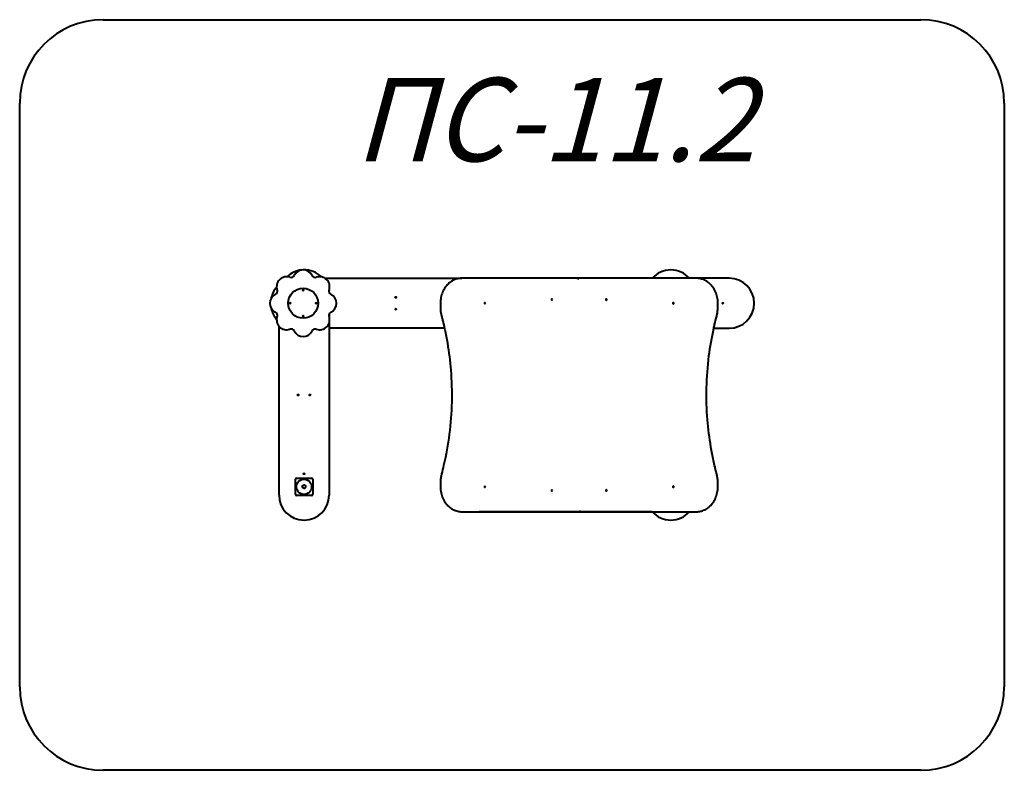
# Model space of a CAD drawing. Units: millimetres. Extents: x 140.2 to 199.2, y -164.3 to -119.3.
import ezdxf

# ---------------------------------------------------------------- set-up
doc = ezdxf.new("R2010")
doc.units = ezdxf.units.MM
doc.linetypes.add('K5LT_BASIC', pattern=[0])
doc.layers.add('Системный слой', color=7, linetype='Continuous')
doc.styles.add('KTEXTSTYLE', font='GOST_AU.SHX', dxfattribs={"width": 0.96, "height": 5})

# ---------------------------------------------------------------- blocks, each defined once
blk = doc.blocks.new('U9')
at = {"layer": 'Системный слой', "color": 143, "linetype": 'K5LT_BASIC', "lineweight": 40, "true_color": 0x33acca}
for p, q in [((145.173, -119.323), (194.225, -119.323)), ((140.173, -159.323), (140.173, -124.323)), ((199.225, -124.323), (199.225, -159.323)), ((194.225, -164.323), (145.173, -164.323))]:
    blk.add_line(p, q, dxfattribs=at)
for centre, start, end in [((145.173, -124.323), 90, 180), ((194.225, -124.323), 0, 90), ((145.173, -159.323), 180, 270), ((194.225, -159.323), 270, 0)]:
    blk.add_arc(centre, 5, start, end, dxfattribs=at)
blk = doc.blocks.new('U10')
at = {"layer": 'Системный слой', "color": 143, "linetype": 'K5LT_BASIC', "lineweight": 40, "true_color": 0x33acca}
for p, q in [((158.479, -134.823), (166.698, -134.823)), ((173.624, -134.823), (166.698, -134.823)), ((173.629, -134.823), (173.624, -134.823)), ((173.692, -134.823), (173.697, -134.823)), ((180.752, -134.823), (173.697, -134.823)), ((182.725, -134.823), (180.752, -134.823)), ((165.402, -136.323), (165.402, -136.519)), ((182.048, -136.519), (182.048, -136.323)), ((158.725, -136.988), (158.725, -137.102)), ((158.725, -137.523), (158.725, -147.823)), ((155.725, -147.823), (155.725, -137.7)), ((165.649, -137.823), (158.725, -137.823)), ((181.8, -137.823), (182.725, -137.823)), ((156.705, -147.773), (156.705, -146.873)), ((156.775, -146.803), (157.675, -146.803)), ((157.745, -146.873), (157.745, -147.773)), ((165.402, -147.126), (165.402, -147.323)), ((182.048, -147.323), (182.048, -147.126)), ((157.675, -147.843), (156.775, -147.843)), ((166.698, -148.823), (173.752, -148.823)), ((173.752, -148.823), (167.725, -148.823)), ((173.757, -148.823), (173.752, -148.823)), ((173.821, -148.823), (173.757, -148.823)), ((173.821, -148.823), (173.826, -148.823)), ((178.107, -148.823), (173.826, -148.823)), ((173.826, -148.823), (180.752, -148.823))]:
    blk.add_line(p, q, dxfattribs=at)
for centre, radius in [((157.173, -136.323), 0.9), ((157.173, -135.542), 0.0325), ((156.392, -136.323), 0.0325), ((157.953, -136.323), 0.0325), ((162.725, -135.968), 0.0325), ((182.347, -136.323), 0.0325), ((162.725, -136.678), 0.0325), ((157.173, -137.102), 0.0325), ((156.87, -141.823), 0.0325), ((157.58, -141.823), 0.0325), ((157.225, -147.323), 0.456), ((157.225, -146.543), 0.0325), ((157.225, -147.323), 0.105), ((157.225, -147.323), 0.105)]:
    blk.add_circle(centre, radius, dxfattribs=at)
for centre, radius, start, end in [((157.225, -135.823), 1.5, 95.34455, 133.40535), ((157.173, -134.923), 0.6, 25.45639, 154.54361), ((157.225, -135.823), 1.5, 46.11879, 91.27281), ((179.225, -135.823), 1.5, 41.81031, 138.18969), ((156.183, -135.333), 0.6, 70.45639, 199.54361), ((156.45, -134.579), 0.2, 250.45639, 334.54361), ((157.895, -134.579), 0.2, 205.45639, 289.54361), ((158.163, -135.333), 0.6, 340.45639, 109.54361), ((173.692, -134.893), 0.07, 90.02764, 180), ((173.629, -134.893), 0.07, 63.01149, 90), ((182.725, -136.323), 1.5, 270, 90), ((155.773, -136.323), 0.6, 115.45639, 244.54361), ((156.725, -136.323), 1.5, 139.56622, 168.26688), ((155.429, -135.6), 0.2, 295.45639, 19.54361), ((157.173, -135.543), 0.0325, 0.24448, 179.75552), ((158.917, -135.6), 0.2, 160.45639, 244.54361), ((158.573, -136.323), 0.6, 295.45639, 64.54361), ((156.393, -136.323), 0.0325, 90.44062, 269.55938), ((157.953, -136.323), 0.0325, 0, 89.92419), ((157.953, -136.323), 0.0325, 270.07581, 0), ((156.725, -136.323), 1.5, 191.74256, 220.43404), ((155.429, -137.045), 0.2, 340.45639, 64.54361), ((158.917, -137.045), 0.2, 115.45639, 199.54361), ((156.183, -137.313), 0.6, 160.45639, 289.54361), ((157.173, -137.103), 0.0325, 0.43092, 179.56908), ((157.225, -137.103), 0.0325, 143.25463, 216.37744), ((158.163, -137.313), 0.6, 250.45639, 19.54361), ((156.45, -138.067), 0.2, 25.45639, 109.54361), ((157.173, -137.723), 0.6, 205.45639, 334.54361), ((157.895, -138.067), 0.2, 70.45639, 154.54361), ((156.775, -146.873), 0.07, 90, 180), ((157.675, -146.873), 0.07, 0, 90), ((157.225, -147.823), 1.5, 180, 0), ((156.775, -147.773), 0.07, 180, 270), ((157.675, -147.773), 0.07, 270, 0), ((173.757, -148.753), 0.07, 270.02764, 0), ((173.821, -148.753), 0.07, 243.01149, 270), ((179.225, -147.823), 1.5, 221.81031, 318.18969)]:
    blk.add_arc(centre, radius, start, end, dxfattribs=at)
for centre, major_axis, ratio, start_param, end_param in [((173.692, -134.893), (0, 0.07), 0.515038, 0, 0.000944), ((180.752, -134.893), (0, 0.07), 0.515038, 6.282382, 6.283185), ((168.076, -136.323), (0, 0.0325), 0.857167, 0, 3.141593), ((168.076, -136.323), (0, 0.0325), 0.857167, 3.141593, 6.283185), ((172.097, -136.103), (0, 0.0325), 0.857167, 0, 3.141593), ((172.097, -136.103), (0, 0.0325), 0.857167, 3.141593, 6.283185), ((175.353, -136.103), (0, -0.0325), 0.857167, 3.141593, 6.283185), ((175.353, -136.103), (0, -0.0325), 0.857167, 0, 3.141593), ((179.373, -136.323), (0, -0.0325), 0.857167, 3.141593, 6.283185), ((179.373, -136.323), (0, -0.0325), 0.857167, 0, 3.141593), ((165.543, -137.077), (-0.0678, -0.0176), 0.149077, 6.283172, 6.283185), ((181.907, -137.077), (0.0678, -0.0176), 0.149077, 6.282228, 6.283185), ((165.543, -146.568), (-0.0678, 0.0176), 0.149077, 6.282228, 6.283185), ((181.907, -146.568), (0.0678, 0.0176), 0.149077, 6.283172, 6.283185), ((168.076, -147.323), (0, 0.0325), 0.857167, 0, 3.141593), ((168.076, -147.323), (0, 0.0325), 0.857167, 3.141593, 6.283185), ((172.097, -147.543), (0, 0.0325), 0.857167, 0, 3.141593), ((172.097, -147.543), (0, 0.0325), 0.857167, 3.141593, 6.283185), ((175.353, -147.543), (0, -0.0325), 0.857167, 3.141593, 6.283185), ((175.353, -147.543), (0, -0.0325), 0.857167, 0, 3.141593), ((179.373, -147.323), (0, -0.0325), 0.857167, 3.141593, 6.283185), ((179.373, -147.323), (0, -0.0325), 0.857167, 0, 3.141593), ((166.698, -148.753), (0, -0.07), 0.515038, 6.282382, 6.283185), ((173.757, -148.753), (0, -0.07), 0.515038, 0, 0.000944)]:
    blk.add_ellipse(centre, major_axis=major_axis, ratio=ratio, start_param=start_param, end_param=end_param, dxfattribs=at)
for points, knots in [([(166.698, -134.823), (166.698, -134.823), (166.698, -134.823), (166.656, -134.825), (166.614, -134.825), (166.531, -134.834), (166.489, -134.841), (166.407, -134.86), (166.366, -134.872), (166.294, -134.897), (166.263, -134.91), (166.223, -134.926), (166.215, -134.931), (166.197, -134.939), (166.189, -134.943), (166.163, -134.956), (166.146, -134.965), (166.125, -134.977), (166.12, -134.979), (166.112, -134.984), (166.108, -134.987), (166.1, -134.992), (166.096, -134.994), (166.084, -135.001), (166.076, -135.006), (166.053, -135.021), (166.037, -135.032), (165.994, -135.062), (165.966, -135.084), (165.903, -135.137), (165.868, -135.169), (165.8, -135.239), (165.768, -135.276), (165.706, -135.356), (165.676, -135.398), (165.621, -135.486), (165.595, -135.532), (165.548, -135.629), (165.526, -135.68), (165.487, -135.784), (165.47, -135.838), (165.441, -135.95), (165.43, -136.007), (165.412, -136.124), (165.406, -136.184), (165.402, -136.27), (165.402, -136.296), (165.402, -136.323)], [0, 0, 0, 0, 0.000688, 0.000688, 1.65231, 1.65231, 3.310071, 3.310071, 4.976602, 4.976602, 6.28654, 6.28654, 6.663422, 6.663422, 7.027289, 7.027289, 7.778014, 7.778014, 7.965695, 7.965695, 8.153376, 8.153376, 8.332395, 8.332395, 8.690433, 8.690433, 9.389185, 9.389185, 10.717389, 10.717389, 12.500373, 12.500373, 14.318651, 14.318651, 16.176407, 16.176407, 18.074475, 18.074475, 20.014234, 20.014234, 21.997037, 21.997037, 24.024625, 24.024625, 26.10028, 26.10028, 27, 27, 27, 27]), ([(182.048, -136.323), (182.048, -136.261), (182.044, -136.199), (182.031, -136.077), (182.022, -136.017), (181.996, -135.9), (181.981, -135.844), (181.945, -135.734), (181.924, -135.681), (181.879, -135.579), (181.853, -135.53), (181.799, -135.437), (181.77, -135.393), (181.709, -135.309), (181.676, -135.27), (181.609, -135.196), (181.574, -135.161), (181.501, -135.098), (181.464, -135.068), (181.409, -135.029), (181.392, -135.018), (181.366, -135.001), (181.356, -134.995), (181.344, -134.988), (181.342, -134.987), (181.337, -134.984), (181.335, -134.983), (181.331, -134.981), (181.33, -134.98), (181.326, -134.978), (181.324, -134.976), (181.317, -134.973), (181.313, -134.97), (181.301, -134.964), (181.292, -134.959), (181.267, -134.946), (181.251, -134.938), (181.228, -134.927), (181.223, -134.925), (181.189, -134.911), (181.16, -134.898), (181.09, -134.874), (181.049, -134.862), (180.966, -134.842), (180.924, -134.835), (180.839, -134.825), (180.795, -134.823), (180.752, -134.823)], [0, 0, 0, 0, 2.135043, 2.135043, 4.235786, 4.235786, 6.281303, 6.281303, 8.27992, 8.27992, 10.233836, 10.233836, 12.144894, 12.144894, 14.014158, 14.014158, 15.842848, 15.842848, 17.634428, 17.634428, 18.407739, 18.407739, 18.835078, 18.835078, 18.941913, 18.941913, 19.048748, 19.048748, 19.109384, 19.109384, 19.207557, 19.207557, 19.392353, 19.392353, 19.75617, 19.75617, 20.480916, 20.480916, 20.713467, 20.713467, 21.924634, 21.924634, 23.612733, 23.612733, 25.279501, 25.279501, 27, 27, 27, 27]), ([(165.402, -136.519), (165.402, -136.558), (165.403, -136.597), (165.407, -136.674), (165.41, -136.713), (165.418, -136.791), (165.422, -136.829), (165.434, -136.906), (165.441, -136.944), (165.45, -136.989), (165.452, -136.996), (165.455, -137.01), (165.456, -137.016), (165.459, -137.027), (165.46, -137.032), (165.462, -137.041), (165.463, -137.045), (165.464, -137.051), (165.465, -137.054), (165.466, -137.059), (165.467, -137.061), (165.467, -137.065), (165.468, -137.067), (165.469, -137.07), (165.469, -137.072), (165.47, -137.075), (165.47, -137.076), (165.471, -137.08), (165.472, -137.083), (165.473, -137.089), (165.474, -137.092), (165.475, -137.095)], [0, 0, 0, 0, 4.6, 4.6, 9.2, 9.2, 13.8, 13.8, 18.4, 18.4, 19.249398, 19.249398, 20.033595, 20.033595, 20.63425, 20.63425, 21.09432, 21.09432, 21.446711, 21.446711, 21.716623, 21.716623, 21.923363, 21.923363, 22.130102, 22.130102, 22.297462, 22.297462, 22.612494, 22.612494, 23, 23, 23, 23]), ([(181.975, -137.095), (181.977, -137.087), (181.979, -137.078), (181.982, -137.065), (181.983, -137.06), (181.986, -137.05), (181.987, -137.045), (181.99, -137.03), (181.993, -137.02), (181.999, -136.991), (182.003, -136.971), (182.014, -136.913), (182.02, -136.875), (182.031, -136.798), (182.035, -136.759), (182.042, -136.682), (182.045, -136.643), (182.047, -136.576), (182.048, -136.547), (182.048, -136.519)], [0, 0, 0, 0, 1.017569, 1.017569, 1.627943, 1.627943, 2.238318, 2.238318, 3.449222, 3.449222, 5.851341, 5.851341, 10.451341, 10.451341, 15.051341, 15.051341, 19.651341, 19.651341, 23, 23, 23, 23]), ([(165.475, -137.095), (165.475, -137.096), (165.475, -137.096), (165.475, -137.097), (165.476, -137.098), (165.476, -137.099), (165.476, -137.1), (165.477, -137.103), (165.478, -137.105), (165.479, -137.112), (165.48, -137.116), (165.484, -137.129), (165.486, -137.137), (165.492, -137.162), (165.496, -137.179), (165.509, -137.229), (165.517, -137.262), (165.542, -137.362), (165.559, -137.429), (165.592, -137.571), (165.61, -137.647), (165.634, -137.756), (165.641, -137.789), (165.655, -137.847), (165.66, -137.872), (165.723, -138.165), (165.775, -138.434), (165.914, -139.245), (165.983, -139.791), (166.079, -140.976), (166.098, -141.617), (166.067, -142.896), (166.018, -143.534), (165.856, -144.8), (165.742, -145.427), (165.56, -146.213), (165.519, -146.382), (165.475, -146.55)], [0, 0, 0, 0, 0.005172, 0.005172, 0.010345, 0.010345, 0.020645, 0.020645, 0.0412, 0.0412, 0.082215, 0.082215, 0.16406, 0.16406, 0.327377, 0.327377, 0.653266, 0.653266, 1.303554, 1.303554, 2.038894, 2.038894, 2.361819, 2.361819, 2.601149, 2.601149, 5.190379, 5.190379, 10.35692, 10.35692, 16.35692, 16.35692, 22.35692, 22.35692, 28.35692, 28.35692, 30, 30, 30, 30]), ([(181.975, -146.55), (181.974, -146.55), (181.974, -146.549), (181.974, -146.548), (181.974, -146.548), (181.973, -146.546), (181.973, -146.545), (181.972, -146.542), (181.972, -146.54), (181.97, -146.533), (181.969, -146.529), (181.966, -146.517), (181.964, -146.508), (181.957, -146.483), (181.953, -146.467), (181.94, -146.417), (181.932, -146.383), (181.907, -146.283), (181.891, -146.216), (181.844, -146.016), (181.813, -145.883), (181.727, -145.481), (181.675, -145.211), (181.536, -144.4), (181.467, -143.855), (181.37, -142.669), (181.352, -142.028), (181.382, -140.749), (181.431, -140.111), (181.584, -138.921), (181.701, -138.373), (181.807, -137.789), (181.815, -137.756), (181.832, -137.682), (181.841, -137.641), (181.89, -137.432), (181.931, -137.263), (181.974, -137.095)], [0, 0, 0, 0, 0.005172, 0.005172, 0.010345, 0.010345, 0.020645, 0.020645, 0.0412, 0.0412, 0.082215, 0.082215, 0.16406, 0.16406, 0.327377, 0.327377, 0.653266, 0.653266, 1.303554, 1.303554, 2.601149, 2.601149, 5.190379, 5.190379, 10.35692, 10.35692, 16.35692, 16.35692, 22.35692, 22.35692, 27.63917, 27.63917, 27.962576, 27.962576, 28.35692, 28.35692, 30, 30, 30, 30]), ([(165.475, -146.55), (165.473, -146.558), (165.471, -146.567), (165.467, -146.58), (165.466, -146.585), (165.464, -146.595), (165.463, -146.6), (165.459, -146.615), (165.457, -146.625), (165.45, -146.654), (165.446, -146.674), (165.435, -146.732), (165.429, -146.77), (165.418, -146.847), (165.414, -146.886), (165.407, -146.963), (165.405, -147.002), (165.402, -147.07), (165.402, -147.098), (165.402, -147.126)], [0, 0, 0, 0, 1.017569, 1.017569, 1.627943, 1.627943, 2.238318, 2.238318, 3.449222, 3.449222, 5.851341, 5.851341, 10.451341, 10.451341, 15.051341, 15.051341, 19.651341, 19.651341, 23, 23, 23, 23]), ([(182.048, -147.126), (182.048, -147.087), (182.047, -147.048), (182.043, -146.971), (182.04, -146.932), (182.032, -146.854), (182.027, -146.816), (182.015, -146.739), (182.009, -146.701), (181.999, -146.656), (181.998, -146.649), (181.995, -146.636), (181.994, -146.629), (181.991, -146.618), (181.99, -146.613), (181.988, -146.604), (181.987, -146.6), (181.985, -146.594), (181.985, -146.591), (181.984, -146.586), (181.983, -146.584), (181.982, -146.58), (181.982, -146.578), (181.981, -146.575), (181.98, -146.573), (181.98, -146.57), (181.979, -146.569), (181.978, -146.565), (181.978, -146.562), (181.976, -146.556), (181.975, -146.553), (181.975, -146.55)], [0, 0, 0, 0, 4.6, 4.6, 9.2, 9.2, 13.8, 13.8, 18.4, 18.4, 19.249398, 19.249398, 20.033595, 20.033595, 20.63425, 20.63425, 21.09432, 21.09432, 21.446711, 21.446711, 21.716623, 21.716623, 21.923363, 21.923363, 22.130102, 22.130102, 22.297462, 22.297462, 22.612494, 22.612494, 23, 23, 23, 23]), ([(165.402, -147.323), (165.402, -147.384), (165.405, -147.446), (165.418, -147.568), (165.428, -147.628), (165.453, -147.745), (165.469, -147.802), (165.505, -147.911), (165.525, -147.964), (165.571, -148.066), (165.596, -148.115), (165.65, -148.208), (165.679, -148.252), (165.741, -148.336), (165.773, -148.375), (165.841, -148.449), (165.876, -148.484), (165.948, -148.547), (165.985, -148.577), (166.04, -148.616), (166.057, -148.627), (166.084, -148.644), (166.093, -148.65), (166.105, -148.657), (166.108, -148.658), (166.112, -148.661), (166.115, -148.662), (166.119, -148.665), (166.12, -148.665), (166.124, -148.667), (166.126, -148.669), (166.132, -148.672), (166.136, -148.675), (166.149, -148.682), (166.157, -148.686), (166.182, -148.699), (166.199, -148.707), (166.25, -148.731), (166.284, -148.745), (166.359, -148.771), (166.401, -148.784), (166.484, -148.803), (166.526, -148.81), (166.611, -148.82), (166.654, -148.823), (166.698, -148.823)], [0, 0, 0, 0, 2.135043, 2.135043, 4.235786, 4.235786, 6.281303, 6.281303, 8.27992, 8.27992, 10.233836, 10.233836, 12.144894, 12.144894, 14.014158, 14.014158, 15.842848, 15.842848, 17.634428, 17.634428, 18.407739, 18.407739, 18.835078, 18.835078, 18.941913, 18.941913, 19.048748, 19.048748, 19.109384, 19.109384, 19.207557, 19.207557, 19.392353, 19.392353, 19.75617, 19.75617, 20.480916, 20.480916, 21.924634, 21.924634, 23.612733, 23.612733, 25.279501, 25.279501, 27, 27, 27, 27]), ([(180.752, -148.823), (180.794, -148.823), (180.835, -148.82), (180.919, -148.811), (180.96, -148.804), (181.042, -148.785), (181.083, -148.774), (181.164, -148.745), (181.204, -148.729), (181.252, -148.706), (181.261, -148.702), (181.286, -148.689), (181.304, -148.68), (181.325, -148.668), (181.329, -148.666), (181.337, -148.661), (181.342, -148.658), (181.35, -148.653), (181.354, -148.651), (181.366, -148.644), (181.374, -148.639), (181.397, -148.624), (181.412, -148.614), (181.456, -148.583), (181.484, -148.561), (181.547, -148.508), (181.582, -148.476), (181.649, -148.406), (181.682, -148.369), (181.744, -148.29), (181.773, -148.248), (181.829, -148.159), (181.854, -148.113), (181.902, -148.016), (181.924, -147.966), (181.962, -147.861), (181.979, -147.807), (182.008, -147.695), (182.02, -147.638), (182.037, -147.521), (182.043, -147.461), (182.047, -147.375), (182.048, -147.349), (182.048, -147.323)], [0, 0, 0, 0, 1.65231, 1.65231, 3.310071, 3.310071, 4.976602, 4.976602, 6.663422, 6.663422, 7.027289, 7.027289, 7.778014, 7.778014, 7.965695, 7.965695, 8.153376, 8.153376, 8.332395, 8.332395, 8.690433, 8.690433, 9.389185, 9.389185, 10.717389, 10.717389, 12.500373, 12.500373, 14.318651, 14.318651, 16.176407, 16.176407, 18.074475, 18.074475, 20.014234, 20.014234, 21.997037, 21.997037, 24.024625, 24.024625, 26.10028, 26.10028, 27, 27, 27, 27])]:
    blk.add_open_spline(points, degree=3, knots=knots, dxfattribs=at)
blk = doc.blocks.new('U8')
at = {"layer": 'Системный слой'}
for name in ['U9', 'U10']:
    blk.add_blockref(name, (0, 0), dxfattribs=at)
at = {"layer": 'Системный слой', "color": 7, "insert": (160.256, -122.81), "char_height": 5, "attachment_point": 1, "style": 'KTEXTSTYLE'}
blk.add_mtext('\\H3.5;\\W0.965;\\Q15;\\Q15;\\H5.00;ПС-11.2', dxfattribs=at)

msp = doc.modelspace()

# ---------------------------------------------------------------- block references
at = {"layer": 'Системный слой'}
msp.add_blockref('U8', (0, 0), dxfattribs=at)

doc.saveas('drawing.dxf')
